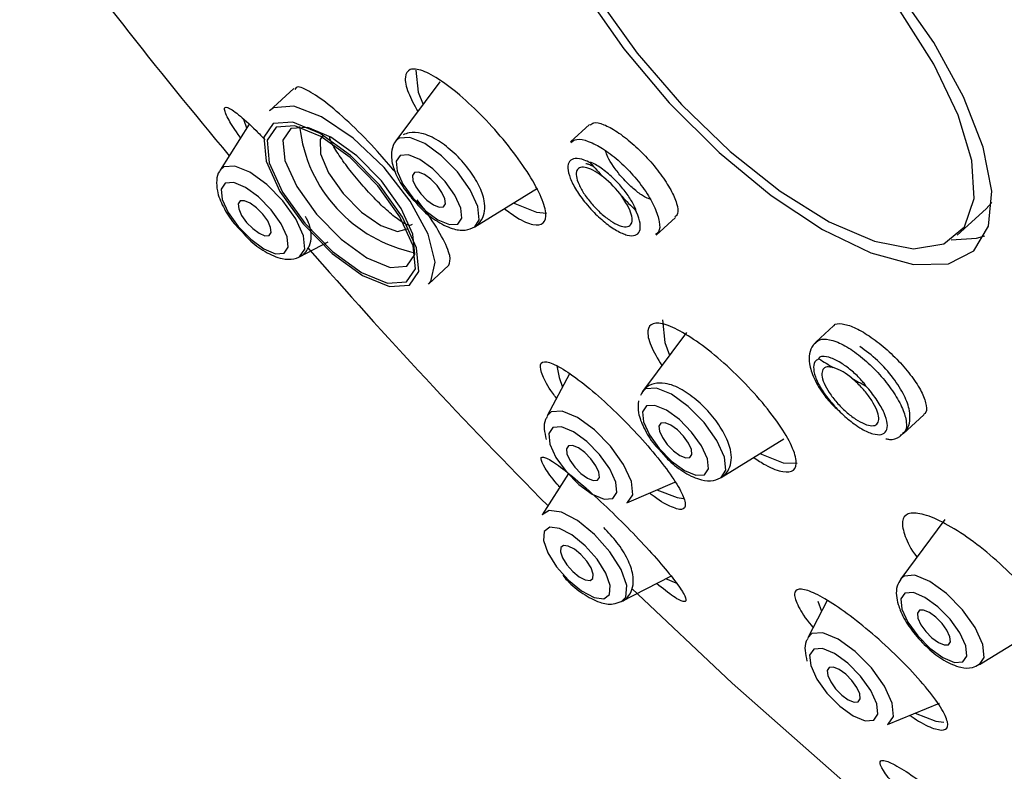
# Model space of a CAD drawing. Units: millimetres. Extents: x -1188 to 210, y -110 to 1124.
# Drawn here: x -147 to -125, y 1052 to 1069 of the extents above; entities that cross this region are included whole.
import ezdxf

# ---------------------------------------------------------------- set-up
doc = ezdxf.new("R2010")
doc.units = ezdxf.units.MM
doc.layers.add('A1', color=7, linetype='Continuous')

msp = doc.modelspace()

# ---------------------------------------------------------------- linework, layer by layer
at = {"layer": 'A1', "linetype": 'Continuous', "lineweight": 25}
for p, q in [((-137.53, 1067.751), (-138.505, 1066.442)), ((-140.762, 1067.602), (-141.301, 1067.108)), ((-141.21, 1067.171), (-141.301, 1067.108)), ((-141.752, 1066.811), (-142.392, 1065.795)), ((-134.222, 1066.803), (-134.642, 1066.418)), ((-138.435, 1066.501), (-138.505, 1066.442)), ((-136.762, 1064.54), (-135.374, 1065.398)), ((-126.089, 1064.353), (-125.452, 1064.936)), ((-125.452, 1064.936), (-125.322, 1065.082)), ((-132.747, 1064.356), (-132.321, 1064.747)), ((-140.637, 1063.879), (-140.002, 1064.205)), ((-137.787, 1063.275), (-137.334, 1063.69)), ((-128.826, 1062.347), (-129.21, 1061.996)), ((-132.078, 1062.204), (-133.053, 1060.896)), ((-134.949, 1061.461), (-134.895, 1061.209)), ((-134.663, 1061.285), (-135.161, 1060.358)), ((-134.895, 1061.209), (-134.819, 1060.994)), ((-127.288, 1059.959), (-126.829, 1060.38)), ((-131.31, 1058.994), (-129.922, 1059.852)), ((-134.69, 1059.082), (-135.268, 1058.164)), ((-133.398, 1058.435), (-132.333, 1058.892)), ((-126.362, 1058.062), (-127.338, 1056.754)), ((-133.512, 1056.249), (-132.421, 1056.81)), ((-132.309, 1056.658), (-132.532, 1056.753)), ((-133.29, 1056.535), (-131.067, 1054.441)), ((-128.969, 1056.274), (-129.397, 1055.448)), ((-129.174, 1056.259), (-129.093, 1056.035)), ((-125.595, 1054.852), (-124.206, 1055.71)), ((-127.633, 1053.524), (-126.484, 1053.998))]:
    msp.add_line(p, q, dxfattribs=at)
at = {"layer": 'A1', "linetype": 'Continuous', "lineweight": 25, "flags": 128}
for points in [[(-134.318, 1069.705), (-133.464, 1068.477), (-132.459, 1067.284), (-131.354, 1066.185), (-130.205, 1065.235), (-129.068, 1064.482), (-128.002, 1063.963), (-127.059, 1063.705), (-126.287, 1063.721), (-125.724, 1064.009), (-125.399, 1064.556), (-125.327, 1065.333), (-125.514, 1066.303), (-125.948, 1067.415), (-126.609, 1068.616), (-127.464, 1069.843)], [(-134.006, 1069.566), (-133.169, 1068.385), (-132.186, 1067.244), (-131.111, 1066.206), (-130.003, 1065.327), (-128.92, 1064.653), (-127.921, 1064.222), (-127.061, 1064.056), (-126.384, 1064.164), (-125.929, 1064.54), (-125.718, 1065.165), (-125.765, 1066.005), (-126.066, 1067.014), (-126.605, 1068.137), (-127.352, 1069.315)], [(-138.062, 1068.009), (-138.009, 1067.524), (-137.905, 1067.247)], [(-137.787, 1063.275), (-137.734, 1063.334), (-137.636, 1063.76), (-137.795, 1064.38), (-138.19, 1065.11), (-138.768, 1065.85), (-139.451, 1066.502), (-140.147, 1066.976), (-140.761, 1067.21), (-141.21, 1067.171)], [(-141.805, 1066.727), (-141.863, 1066.894), (-141.869, 1066.916)], [(-141.22, 1066.825), (-141.428, 1066.523), (-141.375, 1065.995), (-141.07, 1065.321), (-140.557, 1064.604), (-139.917, 1063.952), (-139.245, 1063.465), (-138.645, 1063.218), (-138.207, 1063.247), (-137.999, 1063.549), (-138.052, 1064.077), (-138.358, 1064.751), (-138.87, 1065.468), (-139.51, 1066.12), (-140.182, 1066.607), (-140.782, 1066.854), (-141.22, 1066.825)], [(-141.156, 1066.749), (-141.355, 1066.46), (-141.305, 1065.955), (-141.012, 1065.309), (-140.522, 1064.622), (-139.908, 1063.998), (-139.265, 1063.532), (-138.691, 1063.295), (-138.272, 1063.323), (-138.072, 1063.612), (-138.123, 1064.118), (-138.415, 1064.763), (-138.906, 1065.45), (-139.519, 1066.074), (-140.162, 1066.54), (-140.737, 1066.777), (-141.156, 1066.749)], [(-140.826, 1066.714), (-141.003, 1066.457), (-140.958, 1066.008), (-140.698, 1065.434), (-140.262, 1064.824), (-139.717, 1064.269), (-139.145, 1063.855), (-138.635, 1063.644), (-138.262, 1063.669), (-138.085, 1063.926), (-138.13, 1064.375), (-138.39, 1064.949), (-138.826, 1065.559), (-139.371, 1066.114), (-139.943, 1066.528), (-140.454, 1066.739), (-140.826, 1066.714)], [(-140.117, 1066.566), (-140.178, 1066.472), (-140.175, 1066.158), (-139.997, 1065.734), (-139.674, 1065.276), (-139.263, 1064.863), (-138.836, 1064.567), (-138.467, 1064.44), (-138.225, 1064.501)], [(-136.762, 1064.54), (-136.662, 1064.698), (-136.691, 1064.989), (-136.86, 1065.36), (-137.142, 1065.754), (-137.494, 1066.113), (-137.864, 1066.381), (-138.194, 1066.517), (-138.435, 1066.501)], [(-138.414, 1066.122), (-138.502, 1065.994), (-138.48, 1065.77), (-138.35, 1065.483), (-138.133, 1065.179), (-137.861, 1064.902), (-137.575, 1064.695), (-137.321, 1064.59), (-137.135, 1064.602), (-137.046, 1064.731), (-137.069, 1064.955), (-137.199, 1065.241), (-137.416, 1065.546), (-137.688, 1065.822), (-137.973, 1066.029), (-138.228, 1066.134), (-138.414, 1066.122)], [(-134.207, 1065.958), (-134.207, 1065.958), (-134.207, 1065.958), (-134.207, 1065.958), (-134.207, 1065.958), (-134.207, 1065.958), (-134.207, 1065.958), (-134.207, 1065.958), (-134.207, 1065.958)], [(-141.005, 1065.114), (-141.361, 1065.476), (-141.735, 1065.747), (-142.069, 1065.885), (-142.312, 1065.868), (-142.392, 1065.795)], [(-138.095, 1065.743), (-138.139, 1065.679), (-138.128, 1065.566), (-138.063, 1065.423), (-137.954, 1065.27), (-137.818, 1065.132), (-137.675, 1065.028), (-137.547, 1064.975), (-137.454, 1064.982), (-137.41, 1065.046), (-137.421, 1065.158), (-137.486, 1065.301), (-137.595, 1065.454), (-137.731, 1065.593), (-137.874, 1065.696), (-138.002, 1065.749), (-138.095, 1065.743)], [(-141.264, 1064.919), (-141.541, 1065.201), (-141.831, 1065.411), (-142.091, 1065.518), (-142.28, 1065.505), (-142.37, 1065.375), (-142.347, 1065.147), (-142.215, 1064.855), (-141.993, 1064.545), (-141.716, 1064.264), (-141.426, 1064.053), (-141.167, 1063.946), (-140.978, 1063.959), (-140.888, 1064.089), (-140.91, 1064.318), (-141.043, 1064.609), (-141.264, 1064.919)], [(-141.449, 1064.824), (-141.585, 1064.963), (-141.728, 1065.066), (-141.856, 1065.119), (-141.949, 1065.113), (-141.993, 1065.049), (-141.982, 1064.936), (-141.917, 1064.793), (-141.808, 1064.64), (-141.672, 1064.502), (-141.529, 1064.398), (-141.401, 1064.345), (-141.308, 1064.352), (-141.264, 1064.416), (-141.275, 1064.528), (-141.34, 1064.672), (-141.449, 1064.824)], [(-140.637, 1063.879), (-140.521, 1064.046), (-140.55, 1064.34), (-140.72, 1064.715), (-141.005, 1065.114)], [(-135.908, 1065.068), (-135.394, 1064.865), (-135.177, 1064.844)], [(-126.221, 1064.251), (-125.667, 1064.289), (-125.48, 1064.345)], [(-132.607, 1062.483), (-132.556, 1061.978), (-132.453, 1061.7)], [(-129.147, 1061.619), (-129.147, 1061.619), (-129.147, 1061.619), (-129.147, 1061.619), (-129.147, 1061.619), (-129.147, 1061.619), (-129.147, 1061.619), (-129.147, 1061.619), (-129.147, 1061.619)], [(-131.31, 1058.994), (-131.21, 1059.152), (-131.239, 1059.442), (-131.407, 1059.813), (-131.689, 1060.208), (-132.042, 1060.567), (-132.412, 1060.835), (-132.742, 1060.971), (-132.983, 1060.955), (-133.053, 1060.896)], [(-133.05, 1060.447), (-133.028, 1060.223), (-132.898, 1059.937), (-132.681, 1059.632), (-132.409, 1059.356), (-132.123, 1059.149), (-131.868, 1059.044), (-131.683, 1059.056), (-131.594, 1059.184), (-131.617, 1059.408), (-131.746, 1059.695), (-131.964, 1059.999), (-132.236, 1060.276), (-132.521, 1060.483), (-132.776, 1060.588), (-132.962, 1060.576), (-133.05, 1060.447)], [(-133.398, 1058.435), (-133.384, 1058.441), (-133.268, 1058.61), (-133.297, 1058.906), (-133.469, 1059.283), (-133.756, 1059.685), (-134.114, 1060.051), (-134.491, 1060.323), (-134.827, 1060.462), (-135.072, 1060.445), (-135.161, 1060.358)], [(-135.099, 1059.734), (-134.965, 1059.438), (-134.74, 1059.124), (-134.459, 1058.838), (-134.165, 1058.624), (-133.901, 1058.516), (-133.709, 1058.529), (-133.618, 1058.661), (-133.641, 1058.893), (-133.775, 1059.188), (-134, 1059.503), (-134.281, 1059.789), (-134.575, 1060.002), (-134.839, 1060.111), (-135.031, 1060.098), (-135.122, 1059.966), (-135.099, 1059.734)], [(-132.687, 1060.132), (-132.676, 1060.02), (-132.611, 1059.877), (-132.502, 1059.724), (-132.365, 1059.585), (-132.223, 1059.482), (-132.095, 1059.429), (-132.002, 1059.435), (-131.957, 1059.499), (-131.969, 1059.612), (-132.034, 1059.755), (-132.143, 1059.908), (-132.279, 1060.046), (-132.422, 1060.15), (-132.55, 1060.203), (-132.643, 1060.196), (-132.687, 1060.132)], [(-134.724, 1059.517), (-134.659, 1059.374), (-134.55, 1059.221), (-134.413, 1059.083), (-134.27, 1058.979), (-134.143, 1058.926), (-134.05, 1058.933), (-134.005, 1058.997), (-134.016, 1059.109), (-134.082, 1059.253), (-134.191, 1059.405), (-134.327, 1059.544), (-134.47, 1059.647), (-134.597, 1059.7), (-134.69, 1059.694), (-134.735, 1059.63), (-134.724, 1059.517)], [(-130.456, 1059.521), (-129.942, 1059.319), (-129.634, 1059.309)], [(-132.734, 1058.72), (-132.281, 1058.549), (-132.142, 1058.53)], [(-134.113, 1057.733), (-134.487, 1058.04), (-134.84, 1058.225), (-135.119, 1058.261), (-135.268, 1058.164)], [(-134.32, 1057.483), (-134.611, 1057.721), (-134.885, 1057.865), (-135.102, 1057.893), (-135.227, 1057.8), (-135.242, 1057.602), (-135.145, 1057.327), (-134.95, 1057.018), (-134.688, 1056.721), (-134.397, 1056.483), (-134.122, 1056.339), (-133.906, 1056.311), (-133.781, 1056.403), (-133.765, 1056.602), (-133.862, 1056.877), (-134.057, 1057.186), (-134.32, 1057.483)], [(-133.512, 1056.249), (-133.419, 1056.344), (-133.399, 1056.6), (-133.524, 1056.954), (-133.775, 1057.352), (-134.113, 1057.733)], [(-134.413, 1057.289), (-134.556, 1057.407), (-134.692, 1057.477), (-134.798, 1057.491), (-134.86, 1057.446), (-134.867, 1057.348), (-134.819, 1057.213), (-134.724, 1057.06), (-134.594, 1056.915), (-134.451, 1056.797), (-134.316, 1056.726), (-134.209, 1056.712), (-134.148, 1056.758), (-134.14, 1056.856), (-134.188, 1056.991), (-134.284, 1057.143), (-134.413, 1057.289)], [(-125.595, 1054.852), (-125.495, 1055.01), (-125.524, 1055.3), (-125.692, 1055.671), (-125.974, 1056.066), (-126.327, 1056.425), (-126.696, 1056.693), (-127.027, 1056.829), (-127.267, 1056.813), (-127.338, 1056.754)], [(-127.313, 1056.081), (-127.183, 1055.795), (-126.965, 1055.49), (-126.693, 1055.214), (-126.408, 1055.007), (-126.153, 1054.902), (-125.967, 1054.914), (-125.879, 1055.042), (-125.901, 1055.267), (-126.031, 1055.553), (-126.249, 1055.858), (-126.521, 1056.134), (-126.806, 1056.341), (-127.061, 1056.446), (-127.246, 1056.434), (-127.335, 1056.306), (-127.313, 1056.081)], [(-126.96, 1055.878), (-126.895, 1055.735), (-126.786, 1055.582), (-126.65, 1055.443), (-126.507, 1055.34), (-126.379, 1055.287), (-126.286, 1055.293), (-126.242, 1055.358), (-126.253, 1055.47), (-126.318, 1055.613), (-126.427, 1055.766), (-126.564, 1055.905), (-126.707, 1056.008), (-126.834, 1056.061), (-126.927, 1056.055), (-126.972, 1055.991), (-126.96, 1055.878)], [(-127.633, 1053.524), (-127.616, 1053.532), (-127.499, 1053.701), (-127.529, 1053.997), (-127.7, 1054.376), (-127.988, 1054.778), (-128.347, 1055.144), (-128.724, 1055.417), (-129.061, 1055.556), (-129.306, 1055.539), (-129.397, 1055.448)], [(-129.331, 1054.83), (-129.197, 1054.534), (-128.972, 1054.218), (-128.69, 1053.931), (-128.394, 1053.717), (-128.13, 1053.608), (-127.938, 1053.621), (-127.846, 1053.754), (-127.869, 1053.986), (-128.004, 1054.283), (-128.229, 1054.598), (-128.511, 1054.885), (-128.806, 1055.099), (-129.07, 1055.208), (-129.263, 1055.195), (-129.355, 1055.062), (-129.331, 1054.83)], [(-128.954, 1054.612), (-128.889, 1054.469), (-128.78, 1054.316), (-128.644, 1054.177), (-128.501, 1054.074), (-128.373, 1054.021), (-128.28, 1054.027), (-128.236, 1054.092), (-128.247, 1054.204), (-128.312, 1054.347), (-128.421, 1054.5), (-128.557, 1054.639), (-128.7, 1054.742), (-128.828, 1054.795), (-128.921, 1054.789), (-128.965, 1054.725), (-128.954, 1054.612)], [(-131.067, 1054.441), (-127.813, 1051.563), (-127.667, 1051.44)], [(-127.023, 1053.776), (-126.56, 1053.6), (-126.39, 1053.579)]]:
    msp.add_lwpolyline(points, dxfattribs=at)
at = {"layer": 'A1', "linetype": 'Continuous', "lineweight": 25}
for centre, radius, start, end in [((-51.287, 1142.066), 118.459, 216.24391, 219.87967), ((-137.443, 1067.117), 3.213, 186.4193, 258.5938), ((-112.873, 1085.284), 28.786, 222.1726, 223.0432), ((-135.219, 1063.989), 2.103, 35.7022, 51.5493), ((-113.38, 1084.794), 28.081, 224.2029, 225.0919), ((-47.214, 1145.462), 123.762, 221.11254, 224.72837), ((-120.044, 1076.132), 17.132, 237.9008, 239.128), ((-129.188, 1060.34), 1.143, 48.0405, 71.9649), ((-121.386, 1073.829), 14.466, 240.8906, 242.2642)]:
    msp.add_arc(centre, radius, start, end, dxfattribs=at)
for points, knots in [([(-136.107, 1064.945), (-136.015, 1064.877), (-135.762, 1064.687), (-135.45, 1064.565), (-135.218, 1064.592), (-135.162, 1064.824), (-135.288, 1065.225), (-135.581, 1065.749), (-136.003, 1066.332), (-136.505, 1066.909), (-137.031, 1067.417), (-137.526, 1067.803), (-137.936, 1068.024), (-138.215, 1068.053), (-138.324, 1067.881), (-138.268, 1067.553), (-138.099, 1067.237), (-138.021, 1067.092)], [0, 0, 0, 0, 0.039369, 0.108549, 0.178418, 0.248635, 0.318702, 0.388177, 0.456894, 0.525026, 0.592989, 0.661271, 0.730211, 0.799881, 0.870037, 0.940207, 1, 1, 1, 1]), ([(-138.515, 1065.747), (-138.646, 1065.901), (-138.96, 1066.274), (-139.49, 1066.81), (-140.027, 1067.285), (-140.452, 1067.571), (-140.702, 1067.673), (-140.731, 1067.596), (-140.738, 1067.577)], [0, 0, 0, 0, 0.137251, 0.330394, 0.525569, 0.725003, 0.929242, 1, 1, 1, 1]), ([(-141.941, 1066.512), (-141.945, 1066.517), (-142.071, 1066.686), (-142.215, 1066.926), (-142.327, 1067.17), (-142.256, 1067.217), (-142.009, 1067.051), (-141.703, 1066.783), (-141.468, 1066.538), (-141.402, 1066.469)], [0, 0, 0, 0, 0.005387, 0.177508, 0.357077, 0.5441, 0.735338, 0.925273, 1, 1, 1, 1]), ([(-134.21, 1066.79), (-134.186, 1066.812), (-134.127, 1066.867), (-133.916, 1066.818), (-133.62, 1066.661), (-133.281, 1066.399), (-132.942, 1066.069), (-132.642, 1065.706), (-132.411, 1065.351), (-132.281, 1065.047), (-132.249, 1064.835), (-132.31, 1064.781), (-132.334, 1064.76)], [0, 0, 0, 0, 0.071131, 0.179125, 0.286905, 0.394293, 0.501288, 0.608045, 0.714841, 0.821929, 0.929423, 1, 1, 1, 1]), ([(-138.06, 1065.073), (-138.032, 1065.039), (-137.904, 1064.885), (-137.617, 1064.667), (-137.286, 1064.492), (-136.996, 1064.448), (-136.753, 1064.523), (-136.595, 1064.689), (-136.529, 1064.898), (-136.543, 1065.148), (-136.653, 1065.456), (-136.887, 1065.827), (-137.208, 1066.182), (-137.576, 1066.469), (-137.904, 1066.619), (-138.169, 1066.646), (-138.302, 1066.593), (-138.347, 1066.575)], [0, 0, 0, 0, 0.023984, 0.108708, 0.197772, 0.26786, 0.321887, 0.371847, 0.420267, 0.475111, 0.554586, 0.637726, 0.724247, 0.809058, 0.899645, 0.965818, 1, 1, 1, 1]), ([(-138.147, 1064.593), (-138.166, 1064.581), (-138.208, 1064.551), (-138.397, 1064.653), (-138.667, 1064.866), (-138.985, 1065.17), (-139.305, 1065.522), (-139.595, 1065.882), (-139.819, 1066.206), (-139.951, 1066.434), (-139.968, 1066.509), (-139.972, 1066.53)], [0, 0, 0, 0, 0.095449, 0.223006, 0.349692, 0.473757, 0.594718, 0.713494, 0.831925, 0.951901, 1, 1, 1, 1]), ([(-138.497, 1066.444), (-138.503, 1066.44), (-138.563, 1066.39), (-138.602, 1066.231), (-138.609, 1065.995), (-138.513, 1065.698), (-138.325, 1065.363), (-138.14, 1065.16), (-138.06, 1065.073)], [0, 0, 0, 0, 0.015378, 0.164433, 0.323954, 0.550707, 0.806906, 1, 1, 1, 1]), ([(-134.634, 1066.409), (-134.595, 1066.437), (-134.509, 1066.499), (-134.299, 1066.46), (-134.138, 1066.385), (-134.081, 1066.357)], [0, 0, 0, 0, 0.342642, 0.764475, 1, 1, 1, 1]), ([(-134.081, 1066.357), (-134.033, 1066.331), (-133.876, 1066.244), (-133.59, 1066.025), (-133.254, 1065.69), (-132.967, 1065.319), (-132.761, 1064.954), (-132.666, 1064.645), (-132.665, 1064.438), (-132.737, 1064.388), (-132.761, 1064.371)], [0, 0, 0, 0, 0.064096, 0.208073, 0.352035, 0.495978, 0.639929, 0.783881, 0.927879, 1, 1, 1, 1]), ([(-133.527, 1065.66), (-133.586, 1065.733), (-133.704, 1065.878), (-133.823, 1066.079), (-133.853, 1066.177), (-133.866, 1066.221)], [0, 0, 0, 0, 0.355812, 0.711561, 1, 1, 1, 1]), ([(-134.207, 1065.958), (-134.252, 1065.98), (-134.379, 1066.04), (-134.55, 1066.067), (-134.677, 1066.005), (-134.716, 1065.851), (-134.662, 1065.625), (-134.523, 1065.351), (-134.339, 1065.095), (-134.123, 1064.852), (-133.886, 1064.632), (-133.617, 1064.445), (-133.381, 1064.343), (-133.202, 1064.338), (-133.102, 1064.43), (-133.091, 1064.609), (-133.147, 1064.787), (-133.198, 1064.892), (-133.205, 1064.907)], [0, 0, 0, 0, 0.038917, 0.108675, 0.178475, 0.248247, 0.31794, 0.387555, 0.457132, 0.500617, 0.570184, 0.639828, 0.709548, 0.779311, 0.849076, 0.918809, 0.988482, 1, 1, 1, 1]), ([(-133.205, 1064.907), (-133.204, 1064.906), (-133.203, 1064.905), (-133.201, 1064.904), (-133.2, 1064.903), (-133.199, 1064.903), (-133.198, 1064.904), (-133.197, 1064.911), (-133.206, 1064.943), (-133.252, 1065.05), (-133.365, 1065.237), (-133.561, 1065.484), (-133.802, 1065.722), (-134.018, 1065.88), (-134.149, 1065.949), (-134.195, 1065.965), (-134.207, 1065.967), (-134.21, 1065.965), (-134.21, 1065.964), (-134.21, 1065.962), (-134.209, 1065.961), (-134.208, 1065.959), (-134.207, 1065.958), (-134.207, 1065.958)], [0, 0, 0, 0, 0.001561, 0.002735, 0.003906, 0.004918, 0.006652, 0.011164, 0.027767, 0.093916, 0.268061, 0.446365, 0.651749, 0.860666, 0.95663, 0.980534, 0.992566, 0.994529, 0.995763, 0.996791, 0.997807, 0.999251, 1, 1, 1, 1]), ([(-142.387, 1065.791), (-142.394, 1065.784), (-142.45, 1065.725), (-142.476, 1065.558), (-142.464, 1065.305), (-142.336, 1064.986), (-142.136, 1064.662), (-141.968, 1064.489), (-141.907, 1064.428)], [0, 0, 0, 0, 0.022588, 0.172674, 0.347355, 0.601836, 0.857534, 1, 1, 1, 1]), ([(-133.911, 1065.636), (-133.974, 1065.683), (-134.108, 1065.781), (-134.289, 1065.858), (-134.431, 1065.867), (-134.513, 1065.8), (-134.525, 1065.666), (-134.466, 1065.479), (-134.343, 1065.262), (-134.17, 1065.037), (-133.967, 1064.831), (-133.756, 1064.666), (-133.561, 1064.561), (-133.405, 1064.529), (-133.303, 1064.572), (-133.268, 1064.687), (-133.305, 1064.86), (-133.394, 1065.047), (-133.478, 1065.169), (-133.511, 1065.216)], [0, 0, 0, 0, 0.055279, 0.11564, 0.176011, 0.236412, 0.296832, 0.357262, 0.417667, 0.478037, 0.538374, 0.598698, 0.659042, 0.719422, 0.779839, 0.840265, 0.900683, 0.961075, 1, 1, 1, 1]), ([(-134.304, 1065.94), (-134.298, 1065.94), (-134.287, 1065.939), (-134.213, 1065.92), (-134.149, 1065.882), (-134.126, 1065.869)], [0, 0, 0, 0, 0.366133, 0.775646, 1, 1, 1, 1]), ([(-132.887, 1065.154), (-132.925, 1065.168), (-133.016, 1065.204), (-133.201, 1065.337), (-133.384, 1065.501), (-133.487, 1065.616), (-133.527, 1065.66)], [0, 0, 0, 0, 0.2162642, 0.5159697, 0.8144989, 1, 1, 1, 1]), ([(-137.337, 1063.694), (-137.315, 1063.749), (-137.27, 1063.861), (-137.471, 1064.305), (-137.742, 1064.757), (-137.976, 1065.062), (-138.037, 1065.141)], [0, 0, 0, 0, 0.294761, 0.598004, 0.895476, 1, 1, 1, 1]), ([(-141.907, 1064.428), (-141.857, 1064.372), (-141.702, 1064.196), (-141.386, 1063.972), (-141.061, 1063.826), (-140.773, 1063.813), (-140.541, 1063.916), (-140.403, 1064.11), (-140.368, 1064.341), (-140.393, 1064.553), (-140.471, 1064.707), (-140.503, 1064.77)], [0, 0, 0, 0, 0.074158, 0.231498, 0.400845, 0.516179, 0.613333, 0.715421, 0.805999, 0.920836, 1, 1, 1, 1]), ([(-130.592, 1059.438), (-130.503, 1059.379), (-130.246, 1059.207), (-129.926, 1059.097), (-129.681, 1059.124), (-129.621, 1059.344), (-129.75, 1059.725), (-130.057, 1060.227), (-130.504, 1060.789), (-131.039, 1061.344), (-131.598, 1061.83), (-132.12, 1062.195), (-132.551, 1062.402), (-132.844, 1062.427), (-132.961, 1062.264), (-132.902, 1061.941), (-132.716, 1061.625), (-132.625, 1061.47)], [0, 0, 0, 0, 0.035791, 0.104054, 0.173011, 0.242686, 0.312797, 0.382859, 0.452405, 0.521198, 0.589346, 0.657232, 0.725341, 0.794059, 0.863519, 0.933536, 1, 1, 1, 1]), ([(-128.821, 1062.343), (-128.819, 1062.347), (-128.797, 1062.403), (-128.644, 1062.405), (-128.379, 1062.332), (-128.04, 1062.139), (-127.682, 1061.863), (-127.338, 1061.53), (-127.05, 1061.179), (-126.846, 1060.845), (-126.762, 1060.578), (-126.763, 1060.421), (-126.826, 1060.395), (-126.837, 1060.39)], [0, 0, 0, 0, 0.010184, 0.1179, 0.225196, 0.332137, 0.438913, 0.545811, 0.653043, 0.760693, 0.868657, 0.976683, 1, 1, 1, 1]), ([(-129.209, 1061.994), (-129.184, 1062.012), (-129.139, 1062.046), (-129.003, 1062.065), (-128.782, 1062.021), (-128.45, 1061.846), (-128.097, 1061.573), (-127.761, 1061.233), (-127.48, 1060.865), (-127.284, 1060.507), (-127.203, 1060.211), (-127.211, 1060.024), (-127.281, 1059.983), (-127.3, 1059.973)], [0, 0, 0, 0, 0.054599, 0.102388, 0.209745, 0.317084, 0.424412, 0.531744, 0.639084, 0.746446, 0.85385, 0.961298, 1, 1, 1, 1]), ([(-129.175, 1062.008), (-129.21, 1061.982), (-129.305, 1061.913), (-129.367, 1061.724), (-129.367, 1061.48), (-129.265, 1061.179), (-129.064, 1060.832), (-128.861, 1060.614), (-128.775, 1060.521)], [0, 0, 0, 0, 0.081606, 0.218491, 0.36493, 0.573276, 0.817572, 1, 1, 1, 1]), ([(-129.226, 1061.965), (-129.224, 1061.974), (-129.222, 1061.988), (-129.211, 1061.993), (-129.209, 1061.994)], [0, 0, 0, 0, 0.73476, 1, 1, 1, 1]), ([(-127.296, 1059.969), (-127.264, 1059.996), (-127.178, 1060.069), (-127.129, 1060.258), (-127.139, 1060.504), (-127.252, 1060.814), (-127.496, 1061.2), (-127.848, 1061.6), (-128.112, 1061.796), (-128.245, 1061.894)], [0, 0, 0, 0, 0.058735, 0.15987, 0.270962, 0.438041, 0.619543, 0.808237, 1, 1, 1, 1]), ([(-129.147, 1061.619), (-129.171, 1061.607), (-129.239, 1061.575), (-129.282, 1061.449), (-129.242, 1061.231), (-129.111, 1060.963), (-128.906, 1060.673), (-128.732, 1060.495), (-128.644, 1060.407)], [0, 0, 0, 0, 0.100427, 0.280424, 0.460515, 0.640552, 0.820387, 1, 1, 1, 1]), ([(-128.119, 1061.025), (-128.118, 1061.025), (-128.117, 1061.025), (-128.116, 1061.024), (-128.115, 1061.025), (-128.115, 1061.026), (-128.116, 1061.029), (-128.121, 1061.039), (-128.149, 1061.078), (-128.243, 1061.188), (-128.415, 1061.354), (-128.649, 1061.53), (-128.885, 1061.651), (-129.051, 1061.681), (-129.13, 1061.66), (-129.15, 1061.64), (-129.154, 1061.631), (-129.153, 1061.626), (-129.152, 1061.624), (-129.151, 1061.622), (-129.15, 1061.621), (-129.148, 1061.62), (-129.147, 1061.619), (-129.147, 1061.619)], [0, 0, 0, 0, 0.0015538, 0.0027191, 0.0039019, 0.0049063, 0.0066518, 0.0111475, 0.0277468, 0.0939175, 0.2680679, 0.4463595, 0.6517428, 0.8606707, 0.9566217, 0.9805248, 0.9925597, 0.9945204, 0.9957526, 0.9967808, 0.9978153, 0.9992386, 1, 1, 1, 1]), ([(-134.952, 1060.747), (-134.98, 1060.785), (-135.137, 1060.99), (-135.281, 1061.269), (-135.34, 1061.521), (-135.198, 1061.583), (-134.882, 1061.45), (-134.429, 1061.138), (-133.9, 1060.69), (-133.359, 1060.165), (-132.861, 1059.618), (-132.455, 1059.104), (-132.181, 1058.674), (-132.075, 1058.378), (-132.154, 1058.252), (-132.425, 1058.337), (-132.698, 1058.489), (-132.884, 1058.639), (-132.897, 1058.65)], [0, 0, 0, 0, 0.015631, 0.084924, 0.155857, 0.227785, 0.299575, 0.37013, 0.438937, 0.506297, 0.573113, 0.640481, 0.709239, 0.779675, 0.851382, 0.923353, 0.99441, 1, 1, 1, 1]), ([(-128.834, 1061.427), (-128.882, 1061.436), (-128.983, 1061.453), (-129.071, 1061.392), (-129.095, 1061.266), (-129.045, 1061.086), (-128.928, 1060.873), (-128.758, 1060.651), (-128.553, 1060.444), (-128.337, 1060.277), (-128.135, 1060.167), (-127.969, 1060.127), (-127.857, 1060.161), (-127.813, 1060.267), (-127.84, 1060.432), (-127.937, 1060.637), (-128.091, 1060.86), (-128.263, 1061.052), (-128.379, 1061.151), (-128.424, 1061.191)], [0, 0, 0, 0, 0.055278, 0.115638, 0.176009, 0.236412, 0.296827, 0.357258, 0.417666, 0.478039, 0.538376, 0.5987, 0.659043, 0.71942, 0.779839, 0.840264, 0.900688, 0.961081, 1, 1, 1, 1]), ([(-132.675, 1059.603), (-132.608, 1059.525), (-132.438, 1059.327), (-132.106, 1059.08), (-131.783, 1058.93), (-131.497, 1058.908), (-131.269, 1058.998), (-131.126, 1059.175), (-131.074, 1059.389), (-131.102, 1059.649), (-131.232, 1059.97), (-131.485, 1060.344), (-131.814, 1060.688), (-132.184, 1060.958), (-132.506, 1061.089), (-132.787, 1061.087), (-133, 1060.986), (-133.064, 1060.865), (-133.093, 1060.811)], [0, 0, 0, 0, 0.0514738, 0.1294131, 0.2128166, 0.2714894, 0.3200377, 0.3660755, 0.4104788, 0.463476, 0.5408031, 0.6161669, 0.6948106, 0.7730014, 0.8581442, 0.9132268, 0.9607216, 1, 1, 1, 1]), ([(-128.644, 1060.407), (-128.553, 1060.326), (-128.404, 1060.195), (-128.167, 1060.043), (-127.95, 1059.946), (-127.759, 1059.93), (-127.646, 1060.01), (-127.623, 1060.178), (-127.694, 1060.415), (-127.849, 1060.694), (-128.009, 1060.904), (-128.105, 1061.01), (-128.119, 1061.025)], [0, 0, 0, 0, 0.113602, 0.184609, 0.298199, 0.411917, 0.525751, 0.639665, 0.753577, 0.867434, 0.981196, 1, 1, 1, 1]), ([(-133.142, 1060.689), (-133.146, 1060.601), (-133.156, 1060.406), (-133.027, 1060.089), (-132.858, 1059.796), (-132.714, 1059.644), (-132.675, 1059.603)], [0, 0, 0, 0, 0.252042, 0.556853, 0.881235, 1, 1, 1, 1]), ([(-135.155, 1060.343), (-135.17, 1060.321), (-135.226, 1060.237), (-135.232, 1060.058), (-135.2, 1059.912), (-135.183, 1059.835)], [0, 0, 0, 0, 0.152918, 0.556933, 1, 1, 1, 1]), ([(-127.668, 1059.85), (-127.642, 1059.845), (-127.54, 1059.822), (-127.393, 1059.863), (-127.317, 1059.946), (-127.296, 1059.969)], [0, 0, 0, 0, 0.199015, 0.775491, 1, 1, 1, 1]), ([(-134.881, 1058.779), (-134.901, 1058.802), (-135.058, 1058.984), (-135.224, 1059.224), (-135.33, 1059.442), (-135.23, 1059.465), (-134.942, 1059.291), (-134.504, 1058.943), (-133.984, 1058.476), (-133.447, 1057.955), (-132.946, 1057.431), (-132.523, 1056.951), (-132.216, 1056.557), (-132.065, 1056.296), (-132.105, 1056.215), (-132.325, 1056.318), (-132.605, 1056.539), (-132.741, 1056.645)], [0, 0, 0, 0, 0.010419, 0.080217, 0.153006, 0.227644, 0.302032, 0.374075, 0.442854, 0.509039, 0.574354, 0.640712, 0.709561, 0.781435, 0.855651, 0.930383, 1, 1, 1, 1]), ([(-124.851, 1055.312), (-124.758, 1055.258), (-124.487, 1055.1), (-124.147, 1055.012), (-123.886, 1055.057), (-123.815, 1055.283), (-123.942, 1055.659), (-124.255, 1056.148), (-124.722, 1056.693), (-125.286, 1057.228), (-125.879, 1057.691), (-126.435, 1058.03), (-126.892, 1058.211), (-127.202, 1058.215), (-127.338, 1058.045), (-127.259, 1057.707), (-127.122, 1057.412), (-126.982, 1057.236), (-126.98, 1057.234)], [0, 0, 0, 0, 0.035574, 0.103338, 0.171398, 0.240108, 0.309555, 0.379504, 0.449491, 0.519032, 0.587837, 0.65596, 0.723742, 0.791665, 0.860146, 0.929367, 0.999197, 1, 1, 1, 1]), ([(-133.52, 1056.253), (-133.506, 1056.257), (-133.424, 1056.281), (-133.315, 1056.418), (-133.245, 1056.622), (-133.259, 1056.878), (-133.37, 1057.187), (-133.596, 1057.556), (-133.806, 1057.777), (-133.908, 1057.885)], [0, 0, 0, 0, 0.025295, 0.148822, 0.268689, 0.404024, 0.600018, 0.805322, 1, 1, 1, 1]), ([(-134.815, 1056.832), (-134.784, 1056.793), (-134.652, 1056.633), (-134.358, 1056.404), (-134.022, 1056.226), (-133.735, 1056.166), (-133.579, 1056.229), (-133.52, 1056.253)], [0, 0, 0, 0, 0.084637, 0.352414, 0.632608, 0.860564, 1, 1, 1, 1]), ([(-127.336, 1056.745), (-127.367, 1056.694), (-127.437, 1056.581), (-127.444, 1056.384), (-127.412, 1056.248), (-127.396, 1056.182)], [0, 0, 0, 0, 0.29828, 0.658986, 1, 1, 1, 1]), ([(-127.136, 1053.729), (-127.072, 1053.685), (-126.84, 1053.529), (-126.55, 1053.407), (-126.318, 1053.391), (-126.276, 1053.558), (-126.43, 1053.888), (-126.769, 1054.348), (-127.253, 1054.88), (-127.818, 1055.417), (-128.394, 1055.893), (-128.918, 1056.261), (-129.34, 1056.487), (-129.618, 1056.549), (-129.724, 1056.439), (-129.619, 1056.151), (-129.453, 1055.873), (-129.292, 1055.687), (-129.28, 1055.673)], [0, 0, 0, 0, 0.0259, 0.092745, 0.160874, 0.23069, 0.301896, 0.373556, 0.44449, 0.513841, 0.581503, 0.648129, 0.714768, 0.782427, 0.851697, 0.92252, 0.994161, 1, 1, 1, 1]), ([(-127.396, 1056.182), (-127.366, 1056.098), (-127.292, 1055.897), (-127.066, 1055.557), (-126.743, 1055.206), (-126.374, 1054.925), (-126.053, 1054.787), (-125.781, 1054.761), (-125.653, 1054.832), (-125.604, 1054.859)], [0, 0, 0, 0, 0.11716, 0.280607, 0.450969, 0.618931, 0.799674, 0.923094, 1, 1, 1, 1]), ([(-129.391, 1055.434), (-129.405, 1055.413), (-129.459, 1055.332), (-129.464, 1055.154), (-129.432, 1055.008), (-129.415, 1054.931)], [0, 0, 0, 0, 0.142215, 0.552172, 1, 1, 1, 1]), ([(-127.34, 1052.047), (-127.38, 1052.088), (-127.568, 1052.282), (-127.75, 1052.53), (-127.835, 1052.733), (-127.694, 1052.748), (-127.358, 1052.58), (-126.879, 1052.259), (-126.327, 1051.834), (-125.76, 1051.356), (-125.227, 1050.867), (-124.775, 1050.409), (-124.455, 1050.031), (-124.315, 1049.784), (-124.391, 1049.714), (-124.64, 1049.808), (-124.923, 1049.995), (-125.046, 1050.076)], [0, 0, 0, 0, 0.019512, 0.09203, 0.166645, 0.24133, 0.313913, 0.383254, 0.449823, 0.515249, 0.581468, 0.650026, 0.721608, 0.795709, 0.870631, 0.94411, 1, 1, 1, 1])]:
    msp.add_open_spline(points, degree=3, knots=knots, dxfattribs=at)

doc.saveas('drawing.dxf')
